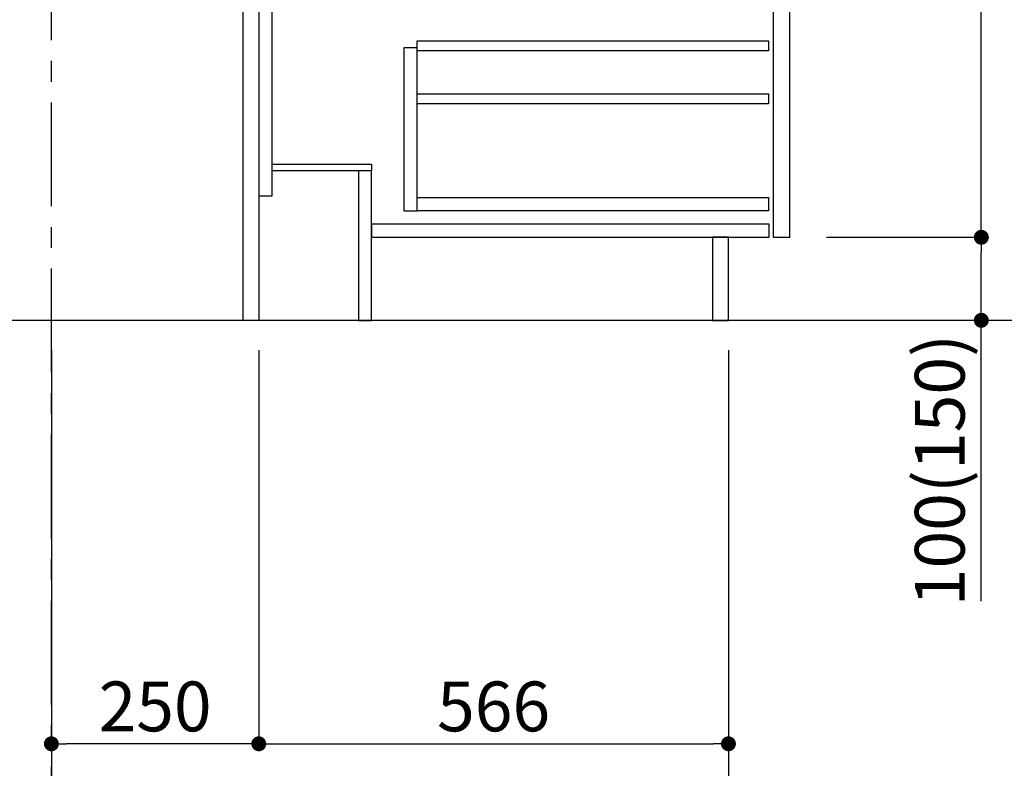
# Model space of a CAD drawing. Extents: x 0 to 26473, y -22065 to -13195.
# Drawn here: x 10599 to 11786, y -20503 to -19602 of the extents above; entities that cross this region are included whole.
import ezdxf

# ---------------------------------------------------------------- set-up
doc = ezdxf.new("R2010")
doc.units = 0
doc.header["$LTSCALE"] = 50
doc.header["$MEASUREMENT"] = 0
doc.linetypes.add('CENTER', pattern=[2, 1.25, -0.25, 0.25, -0.25])
doc.linetypes.add('HIDDEN', pattern=[0.375, 0.25, -0.125])
doc.layers.get('0').update_dxf_attribs({"linetype": 'CONTINUOUS'})
doc.layers.get('DEFPOINTS').update_dxf_attribs({"color": 146, "linetype": 'CONTINUOUS'})
for name, color, linetype in [('111-壁仕上', 3, 'CONTINUOUS'), ('121-キャビネット（中）', 253, 'HIDDEN'), ('122-扉', 6, 'CONTINUOUS'), ('166-寸法B', 11, 'CONTINUOUS')]:
    doc.layers.add(name, color=color, linetype=linetype)
doc.styles.add('KH001', font='txt')
doc.dimstyles.new('KH1xx030', dxfattribs={"dimscale": 30, "dimtxt": 2, "dimasz": 0.6, "dimexe": 0.3, "dimexo": 1.2, "dimgap": 0.5, "dimtad": 3, "dimdec": 1, "dimdsep": 46, "dimlunit": 6, "dimtxsty": 'KH001', "dimblk": 'DOT', "dimcen": 1, "dimdle": 1, "dimclrd": 256, "dimclre": 256, "dimclrt": 256, "dimadec": 0, "dimazin": 0, "dimtfac": 1, "dimtdec": 1, "dimtix": 1, "dimtmove": 2, "dimatfit": 3, "dimldrblk": 'CLOSEDBLANK', "dimfxl": 1, "dimtolj": 1, "dimtzin": 0, "dimlwd": -1, "dimlwe": -1, "dimarcsym": 0})

# ---------------------------------------------------------------- blocks, each defined once
blk = doc.blocks.new('_Dot')
at = {"color": 0, "linetype": 'ByBlock', "lineweight": -2}
blk.add_line((-0.5, 0), (-1, 0), dxfattribs=at)
at = {"color": 0, "linetype": 'ByBlock', "const_width": 0.5}
blk.add_lwpolyline([(-0.25, 0, 1), (0.25, 0, 1)], format="xyb", close=True, dxfattribs=at)
blk = doc.blocks.new('*D148')
at = {"layer": '166-寸法B', "transparency": 16777216}
for p, q in [((10637.6, -19999.6), (10637.6, -20482.6)), ((10887.6, -19999.6), (10887.6, -20482.6)), ((10869.6, -20473.6), (10655.6, -20473.6))]:
    blk.add_line(p, q, dxfattribs=at)
at = {"layer": 'DEFPOINTS', "color": 0, "transparency": 16777216}
for p in [(10637.6, -19963.6), (10887.6, -19963.6), (10637.6, -20473.6)]:
    blk.add_point(p, dxfattribs=at)
at = {"layer": '166-寸法B', "transparency": 16777216, "xscale": 18, "yscale": 18, "zscale": 18, "rotation": 180}
blk.add_blockref('_Dot', (10637.6, -20473.6), dxfattribs=at)
at = {"layer": '166-寸法B', "transparency": 16777216, "xscale": 18, "yscale": 18, "zscale": 18}
blk.add_blockref('_Dot', (10887.6, -20473.6), dxfattribs=at)
at = {"layer": '166-寸法B', "transparency": 16777216, "insert": (10762.6, -20428.6), "char_height": 60, "attachment_point": 5, "style": 'KH001'}
blk.add_mtext('\\A1;250', dxfattribs=at)
blk = doc.blocks.new('_ClosedBlank')
at = {"color": 0, "linetype": 'ByBlock', "lineweight": -2}
for p, q in [((-1, 0.167), (0, 0)), ((-1, 0.167), (-1, -0.167)), ((0, 0), (-1, -0.167))]:
    blk.add_line(p, q, dxfattribs=at)
blk = doc.blocks.new('*D149')
at = {"layer": '166-寸法B', "transparency": 16777216}
for p, q in [((10887.6, -19999.6), (10887.6, -20482.6)), ((11453.6, -19999.6), (11453.6, -20482.6)), ((10905.6, -20473.6), (11435.6, -20473.6))]:
    blk.add_line(p, q, dxfattribs=at)
at = {"layer": 'DEFPOINTS', "color": 0, "transparency": 16777216}
for p in [(10887.6, -19963.6), (11453.6, -19963.6), (11453.6, -20473.6)]:
    blk.add_point(p, dxfattribs=at)
at = {"layer": '166-寸法B', "transparency": 16777216, "xscale": 18, "yscale": 18, "zscale": 18, "rotation": 180}
blk.add_blockref('_Dot', (10887.6, -20473.6), dxfattribs=at)
at = {"layer": '166-寸法B', "transparency": 16777216, "xscale": 18, "yscale": 18, "zscale": 18}
blk.add_blockref('_Dot', (11453.6, -20473.6), dxfattribs=at)
at = {"layer": '166-寸法B', "transparency": 16777216, "insert": (11170.6, -20428.6), "char_height": 60, "attachment_point": 5, "style": 'KH001'}
blk.add_mtext('\\A1;566', dxfattribs=at)
blk = doc.blocks.new('*D150')
at = {"layer": '166-寸法B', "transparency": 16777216}
for p, q in [((10637.6, -19999.6), (10637.6, -20617.6)), ((11453.6, -19999.6), (11453.6, -20617.6)), ((10655.6, -20608.6), (11435.6, -20608.6))]:
    blk.add_line(p, q, dxfattribs=at)
at = {"layer": 'DEFPOINTS', "color": 0, "transparency": 16777216}
for p in [(10637.6, -19963.6), (11453.6, -19963.6), (11453.6, -20608.6)]:
    blk.add_point(p, dxfattribs=at)
at = {"layer": '166-寸法B', "transparency": 16777216, "xscale": 18, "yscale": 18, "zscale": 18, "rotation": 180}
blk.add_blockref('_Dot', (10637.6, -20608.6), dxfattribs=at)
at = {"layer": '166-寸法B', "transparency": 16777216, "xscale": 18, "yscale": 18, "zscale": 18}
blk.add_blockref('_Dot', (11453.6, -20608.6), dxfattribs=at)
at = {"layer": '166-寸法B', "transparency": 16777216, "insert": (11045.6, -20563.6), "char_height": 60, "attachment_point": 5, "style": 'KH001'}
blk.add_mtext('\\A1;816', dxfattribs=at)
blk = doc.blocks.new('*D164')
at = {"layer": '166-寸法B', "transparency": 16777216}
for p, q in [((11573.6, -19103.6), (11902.4, -19103.6)), ((11893.4, -19945.6), (11893.4, -19121.6)), ((11573.1, -19963.6), (11902.4, -19963.6))]:
    blk.add_line(p, q, dxfattribs=at)
at = {"layer": 'DEFPOINTS', "color": 0, "transparency": 16777216}
for p in [(11537.6, -19103.6), (11893.4, -19103.6), (11537.1, -19963.6)]:
    blk.add_point(p, dxfattribs=at)
at = {"layer": '166-寸法B', "transparency": 16777216, "xscale": 18, "yscale": 18, "zscale": 18}
for p, rotation in [((11893.4, -19103.6), 90), ((11893.4, -19963.6), 270)]:
    blk.add_blockref('_Dot', p, dxfattribs=dict(at, rotation=rotation))
at = {"layer": '166-寸法B', "transparency": 16777216, "insert": (11843.3, -19533.6), "char_height": 60, "attachment_point": 5, "rotation": 90, "style": 'KH001'}
blk.add_mtext('\\A1;860(910)', dxfattribs=at)
blk = doc.blocks.new('*D167')
at = {"layer": '166-寸法B', "transparency": 16777216}
for p, q in [((11589.1, -17563.6), (12172.4, -17563.6)), ((12163.4, -19945.6), (12163.4, -17581.6)), ((11573.1, -19963.6), (12172.4, -19963.6))]:
    blk.add_line(p, q, dxfattribs=at)
at = {"layer": 'DEFPOINTS', "color": 0, "transparency": 16777216}
for p in [(11553.1, -17563.6), (12163.4, -17563.6), (11537.1, -19963.6)]:
    blk.add_point(p, dxfattribs=at)
at = {"layer": '166-寸法B', "transparency": 16777216, "xscale": 18, "yscale": 18, "zscale": 18}
for p, rotation in [((12163.4, -17563.6), 90), ((12163.4, -19963.6), 270)]:
    blk.add_blockref('_Dot', p, dxfattribs=dict(at, rotation=rotation))
at = {"layer": '166-寸法B', "transparency": 16777216, "insert": (12114.6, -18763.6), "char_height": 60, "attachment_point": 5, "rotation": 90, "style": 'KH001'}
blk.add_mtext('\\A1;2,400', dxfattribs=at)
blk = doc.blocks.new('*D168')
at = {"layer": '166-寸法B', "transparency": 16777216}
for p, q in [((11673, -18263.6), (12037.4, -18263.6)), ((12028.4, -19945.6), (12028.4, -18281.6)), ((11573.1, -19963.6), (12037.4, -19963.6))]:
    blk.add_line(p, q, dxfattribs=at)
at = {"layer": 'DEFPOINTS', "color": 0, "transparency": 16777216}
for p in [(11637, -18263.6), (12028.4, -18263.6), (11537.1, -19963.6)]:
    blk.add_point(p, dxfattribs=at)
at = {"layer": '166-寸法B', "transparency": 16777216, "xscale": 18, "yscale": 18, "zscale": 18}
for p, rotation in [((12028.4, -18263.6), 90), ((12028.4, -19963.6), 270)]:
    blk.add_blockref('_Dot', p, dxfattribs=dict(at, rotation=rotation))
at = {"layer": '166-寸法B', "transparency": 16777216, "insert": (11979.6, -19113.6), "char_height": 60, "attachment_point": 5, "rotation": 90, "style": 'KH001'}
blk.add_mtext('\\A1;1,700', dxfattribs=at)
blk = doc.blocks.new('*D169')
at = {"layer": '166-寸法B', "transparency": 16777216}
for p, q in [((11572, -19863.6), (11767.4, -19863.6)), ((11758.4, -19945.6), (11758.4, -19881.6)), ((11573.1, -19963.6), (11767.4, -19963.6)), ((11758.4, -20302), (11758.4, -19963.6))]:
    blk.add_line(p, q, dxfattribs=at)
at = {"layer": 'DEFPOINTS', "color": 0, "transparency": 16777216}
for p in [(11536, -19863.6), (11758.4, -19863.6), (11537.1, -19963.6)]:
    blk.add_point(p, dxfattribs=at)
at = {"layer": '166-寸法B', "transparency": 16777216, "xscale": 18, "yscale": 18, "zscale": 18}
for p, rotation in [((11758.4, -19863.6), 90), ((11758.4, -19963.6), 270)]:
    blk.add_blockref('_Dot', p, dxfattribs=dict(at, rotation=rotation))
at = {"layer": '166-寸法B', "transparency": 16777216, "insert": (11708.3, -20144), "char_height": 60, "attachment_point": 5, "rotation": 90, "style": 'KH001'}
blk.add_mtext('\\A1;100(150)', dxfattribs=at)
blk = doc.blocks.new('*D170')
at = {"layer": '166-寸法B', "transparency": 16777216}
for p, q in [((11573.6, -19143.6), (11767.4, -19143.6)), ((11758.4, -19845.6), (11758.4, -19161.6)), ((11572, -19863.6), (11767.4, -19863.6))]:
    blk.add_line(p, q, dxfattribs=at)
at = {"layer": 'DEFPOINTS', "color": 0, "transparency": 16777216}
for p in [(11537.6, -19143.6), (11758.4, -19143.6), (11536, -19863.6)]:
    blk.add_point(p, dxfattribs=at)
at = {"layer": '166-寸法B', "transparency": 16777216, "xscale": 18, "yscale": 18, "zscale": 18}
for p, rotation in [((11758.4, -19143.6), 90), ((11758.4, -19863.6), 270)]:
    blk.add_blockref('_Dot', p, dxfattribs=dict(at, rotation=rotation))
at = {"layer": '166-寸法B', "transparency": 16777216, "insert": (11713.4, -19503.6), "char_height": 60, "attachment_point": 5, "rotation": 90, "style": 'KH001'}
blk.add_mtext('\\A1;720', dxfattribs=at)

msp = doc.modelspace()

# ---------------------------------------------------------------- linework, layer by layer
at = {"layer": '111-壁仕上', "color": 253, "linetype": 'CENTER', "ltscale": 2}
msp.add_line((10637.59, -20826.25), (10637.59, -17563.64), dxfattribs=at)
at = {"layer": '111-壁仕上', "ltscale": 2}
msp.add_line((11763.12, -19963.64), (10387.28, -19963.64), dxfattribs=at)
at = {"layer": '121-キャビネット（中）', "linetype": 'Continuous'}
for points in [[(11527.59, -19330.64), (11507.59, -19330.64), (11507.59, -19863.64), (11527.59, -19863.64)], [(11078.59, -19635.64), (11062.59, -19635.64), (11062.59, -19831.64), (11078.59, -19831.64)], [(11078.59, -19815.64), (11502.09, -19815.64), (11502.09, -19831.64), (11078.59, -19831.64)]]:
    msp.add_lwpolyline(points, close=True, dxfattribs=at)
at = {"layer": '122-扉', "color": 253}
for points in [[(10887.59, -19963.64), (10868.59, -19963.64), (10868.59, -19143.64), (10887.59, -19143.64)], [(10903.59, -19143.64), (10887.59, -19143.64), (10887.59, -19813.64), (10903.59, -19813.64)], [(11023.59, -19775.64), (11023.59, -19783.64), (10903.59, -19783.64), (10903.59, -19775.64)], [(11023.59, -19783.64), (11007.59, -19783.64), (11007.59, -19963.64), (11023.59, -19963.64)], [(11453.59, -19863.64), (11434.59, -19863.64), (11434.59, -19963.64), (11453.59, -19963.64)]]:
    msp.add_lwpolyline(points, close=True, dxfattribs=at)
at = {"layer": '122-扉', "color": 253, "linetype": 'Continuous'}
for points in [[(11502.09, -19639.04), (11078.59, -19639.04), (11078.59, -19627.04), (11502.09, -19627.04)], [(11502.09, -19703.04), (11078.59, -19703.04), (11078.59, -19691.04), (11502.09, -19691.04)], [(11502.59, -19847.64), (11023.59, -19847.64), (11023.59, -19863.64), (11502.59, -19863.64)]]:
    msp.add_lwpolyline(points, close=True, dxfattribs=at)

# ---------------------------------------------------------------- dimensions: what is measured, and where the dimension line sits
at = {"layer": '166-寸法B'}
for base, p1, p2, angle, picture, middle in [((12163.36, -17563.64), (11537.06, -19963.64), (11553.06, -17563.64), 90, '*D167', (12114.55, -18763.64)), ((12028.36, -18263.64), (11537.06, -19963.64), (11637.03, -18263.64), 90, '*D168', (11979.55, -19113.64)), ((11758.36, -19143.64), (11535.96, -19863.64), (11537.59, -19143.64), 90, '*D170', (11713.36, -19503.64)), ((10637.59, -20473.64), (10887.59, -19963.64), (10637.59, -19963.64), 180, '*D148', (10762.59, -20428.64)), ((11453.59, -20608.64), (10637.59, -19963.64), (11453.59, -19963.64), 180, '*D150', (11045.59, -20563.64)), ((11453.59, -20473.64), (10887.59, -19963.64), (11453.59, -19963.64), 180, '*D149', (11170.59, -20428.64))]:
    dim = msp.add_linear_dim(base=base, p1=p1, p2=p2, angle=angle, dimstyle='KH1xx030', dxfattribs=at)
    dim.commit()
    dim.dimension.update_dxf_attribs({"geometry": picture, "text_midpoint": middle})
dim = msp.add_linear_dim(base=(11893.36, -19103.64), p1=(11537.06, -19963.64), p2=(11537.59, -19103.64), angle=90, dimstyle='KH1xx030', override={"dimpost": '(910)'}, dxfattribs=at)
dim.commit()
dim.dimension.update_dxf_attribs({"geometry": '*D164', "text_midpoint": (11843.34, -19533.64)})
dim = msp.add_linear_dim(base=(11758.36, -19863.64), p1=(11537.06, -19963.64), p2=(11535.96, -19863.64), angle=90, dimstyle='KH1xx030', override={"dimpost": '(150)', "dimtmove": 1}, dxfattribs=at)
dim.commit()
dim.dimension.update_dxf_attribs({"geometry": '*D169', "text_midpoint": (11717.3, -20143.98), "dimtype": 128})

doc.saveas('drawing.dxf')
